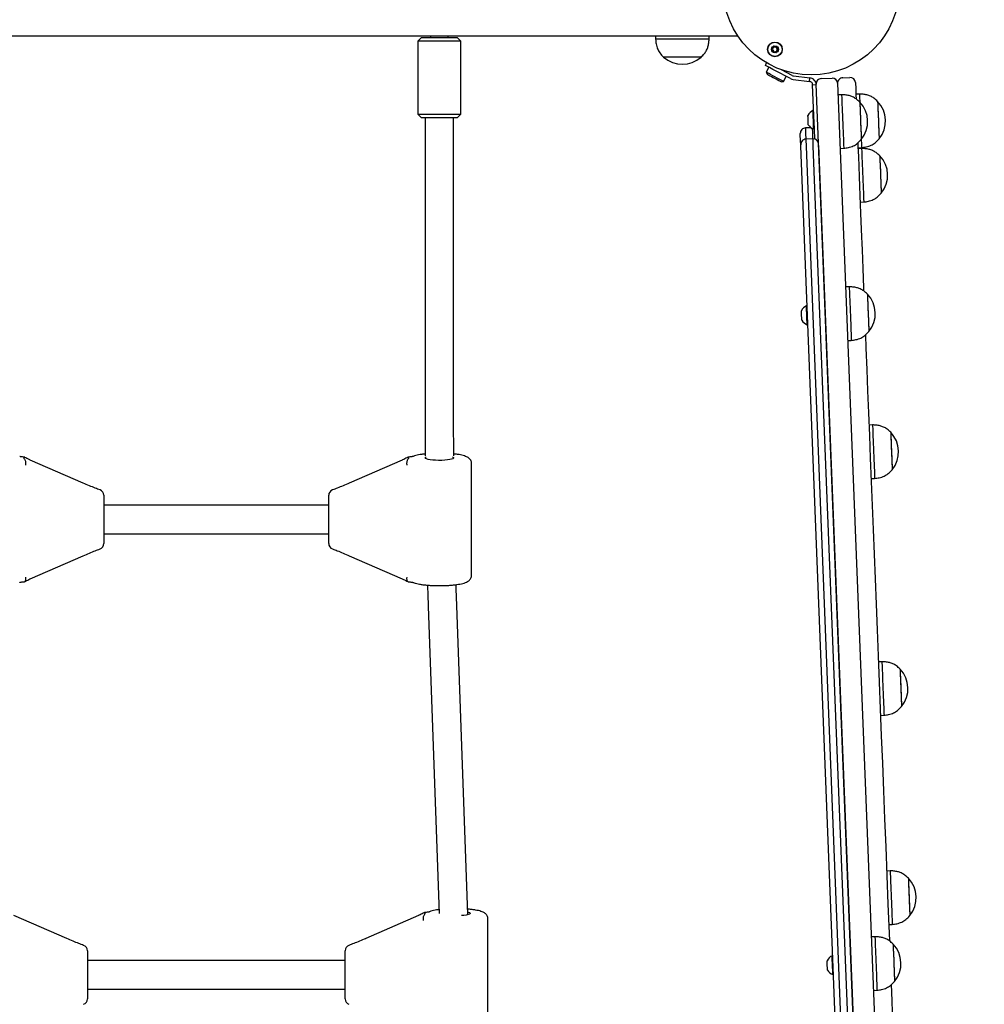
# Model space of a CAD drawing. Units: millimetres. Extents: x -14821 to 6941, y -4858 to 11060.
# Drawn here: x 2139 to 2680, y 1911 to 2463 of the extents above; entities that cross this region are included whole.
import ezdxf

# ---------------------------------------------------------------- set-up
doc = ezdxf.new("R2010")
doc.units = ezdxf.units.MM
doc.header["$LTSCALE"] = 10

msp = doc.modelspace()

# ---------------------------------------------------------------- linework, layer by layer
at = {"color": 7, "linetype": 'Continuous', "lineweight": 25}
for p, q in [((1957.34, 2453.73), (2541.57, 2453.73)), ((2364.45, 2452.73), (2362.45, 2450.73)), ((2362.45, 2450.73), (2362.45, 2409.73)), ((2386.45, 2450.73), (2362.45, 2450.73)), ((2369.45, 2453.73), (2369.45, 2452.73)), ((2379.45, 2452.73), (2379.45, 2453.73)), ((2386.45, 2450.73), (2384.45, 2452.73)), ((2386.45, 2409.73), (2386.45, 2450.73)), ((2495.58, 2453.73), (2495.58, 2451.73)), ((2525.58, 2451.73), (2495.58, 2451.73)), ((2525.58, 2451.73), (2525.58, 2453.73)), ((2500.08, 2441.73), (2500.08, 2441.72)), ((2521.08, 2441.73), (2500.08, 2441.73)), ((2518.53, 2441.72), (2500.08, 2441.72)), ((2521.08, 2441.72), (2518.53, 2441.72)), ((2521.08, 2441.72), (2521.08, 2441.73)), ((2557.07, 2437.1), (2557.79, 2438.47)), ((2559.06, 2436.05), (2557.57, 2433.22)), ((2571.21, 2429.66), (2562.38, 2434.31)), ((2572.14, 2431.43), (2566.13, 2434.59)), ((2567.65, 2433.8), (2567.78, 2434.04)), ((2567.31, 2428.1), (2568.8, 2430.93)), ((2572.61, 2429.23), (2581.79, 2428.15)), ((2572.84, 2431.22), (2582.03, 2430.13)), ((2581.79, 2428.15), (2582.03, 2430.13)), ((2588.42, 2429.68), (2594.42, 2429.92)), ((2597.53, 2427.04), (2679.73, 349.34)), ((2600.41, 2430.16), (2604.41, 2430.32)), ((2583.56, 2426.24), (2585.55, 2426.32)), ((2584.41, 2404.68), (2583.56, 2426.24)), ((2667.7, 349.78), (2585.54, 2426.57)), ((2599.79, 2420.63), (2597.79, 2420.55)), ((2609.78, 2421.02), (2607.78, 2420.94)), ((2609.97, 2416.53), (2609.96, 2416.52)), ((2619.96, 2416.92), (2619.95, 2416.92)), ((2584.13, 2411.81), (2583.75, 2411.79)), ((2362.45, 2409.73), (2364.45, 2407.73)), ((2384.45, 2407.73), (2364.45, 2407.73)), ((2366.45, 2407.73), (2366.45, 2232.24)), ((2382.45, 2232.24), (2382.45, 2407.73)), ((2384.45, 2407.73), (2386.45, 2409.73)), ((2582.54, 2402.19), (2579.51, 2402.07)), ((2579.51, 2402.07), (2579.51, 2402.06)), ((2579.51, 2402.06), (2579.54, 2401.33)), ((2583.53, 2401.49), (2583.53, 2401.57)), ((2584.16, 2401.3), (2584.54, 2401.32)), ((2576.66, 2398.23), (2576.63, 2398.96)), ((2583.75, 2395.91), (2579.76, 2395.75)), ((2579.76, 2395.75), (2579.76, 2395.74)), ((2579.76, 2395.74), (2579.79, 2395)), ((2583.76, 2395.89), (2583.75, 2395.91)), ((2583.78, 2395.16), (2583.76, 2395.89)), ((2610.79, 2395.54), (2610.8, 2395.54)), ((2620.78, 2395.94), (2620.79, 2395.94)), ((2576.91, 2391.9), (2576.88, 2392.63)), ((2656.69, 375.01), (2576.91, 2391.9)), ((2579.92, 2391.73), (2659.7, 374.84)), ((2663.7, 375), (2583.91, 2391.89)), ((2586.9, 2392.3), (2666.69, 375.41)), ((2598.98, 2390.57), (2600.98, 2390.65)), ((2608.97, 2390.97), (2610.97, 2391.04)), ((2610.99, 2390.55), (2608.99, 2390.47)), ((2621.17, 2386.44), (2621.16, 2386.44)), ((2621.99, 2365.46), (2622, 2365.46)), ((2610.18, 2360.49), (2612.17, 2360.57)), ((2604.05, 2313.03), (2602.05, 2312.95)), ((2614.23, 2308.93), (2614.22, 2308.93)), ((2580.45, 2302.34), (2580.07, 2302.33)), ((2580.49, 2291.84), (2580.87, 2291.85)), ((2615.05, 2287.95), (2615.06, 2287.95)), ((2603.23, 2282.98), (2605.23, 2283.06)), ((2617.11, 2235.67), (2615.12, 2235.59)), ((2141.74, 2217.58), (2141.74, 2216.81)), ((2141.87, 2217.63), (2142.08, 2217.52)), ((2357.04, 2217.63), (2356.83, 2217.52)), ((2357.16, 2217.58), (2357.16, 2216.81)), ((2174.95, 2203.07), (2145.28, 2216.01)), ((2353.62, 2216.01), (2323.96, 2203.07)), ((2392.45, 2151.41), (2392.45, 2214.05)), ((2174.96, 2203.02), (2174.95, 2203.07)), ((2323.94, 2203.02), (2323.96, 2203.07)), ((2616.3, 2205.61), (2618.3, 2205.69)), ((2184.33, 2199.25), (2184.36, 2199.24)), ((2186.45, 2196.24), (2186.45, 2195.05)), ((2312.45, 2195.05), (2312.45, 2196.24)), ((2314.55, 2199.24), (2314.58, 2199.25)), ((2186.45, 2195.05), (2186.45, 2193.18)), ((2186.45, 2193.18), (2186.45, 2170.38)), ((2312.45, 2190.73), (2186.45, 2190.73)), ((2312.45, 2193.18), (2312.45, 2195.05)), ((2312.45, 2170.38), (2312.45, 2193.18)), ((2186.45, 2174.73), (2312.45, 2174.73)), ((2186.45, 2170.38), (2186.45, 2169.22)), ((2312.45, 2169.22), (2312.45, 2170.38)), ((2145.28, 2149.45), (2174.95, 2162.39)), ((2184.33, 2166.21), (2184.36, 2166.22)), ((2314.58, 2166.21), (2314.55, 2166.22)), ((2323.96, 2162.39), (2353.62, 2149.45)), ((2368.21, 2133.89), (2374.41, 1961.96)), ((2390.44, 1961.35), (2384.2, 2134.47)), ((2622.36, 2103.02), (2620.36, 2102.94)), ((2621.55, 2072.96), (2623.55, 2073.04)), ((2627, 1985.86), (2625, 1985.78)), ((2165.75, 1947.96), (2136.08, 1960.9)), ((2362.82, 1960.9), (2333.16, 1947.96)), ((2366.24, 1962.52), (2366.03, 1962.41)), ((2366.36, 1962.47), (2366.36, 1961.7)), ((2401.65, 1896.3), (2401.65, 1958.94)), ((2626.18, 1955.81), (2628.18, 1955.89)), ((2165.76, 1947.91), (2165.75, 1947.96)), ((2333.14, 1947.91), (2333.16, 1947.96)), ((2618.45, 1948.99), (2616.45, 1948.91)), ((2175.13, 1944.14), (2175.16, 1944.13)), ((2323.75, 1944.13), (2323.78, 1944.14)), ((2628.63, 1944.89), (2628.62, 1944.89)), ((2177.25, 1941.13), (2177.25, 1939.94)), ((2177.25, 1939.94), (2177.25, 1938.07)), ((2177.25, 1938.07), (2177.25, 1915.27)), ((2321.65, 1939.94), (2321.65, 1941.13)), ((2321.65, 1938.07), (2321.65, 1939.94)), ((2321.65, 1915.27), (2321.65, 1938.07)), ((2594.85, 1938.3), (2594.47, 1938.28)), ((2321.65, 1935.62), (2177.25, 1935.62)), ((2594.89, 1927.79), (2595.27, 1927.81)), ((2177.25, 1919.62), (2321.65, 1919.62)), ((2629.45, 1923.9), (2629.46, 1923.9)), ((2177.25, 1915.27), (2177.25, 1914.11)), ((2321.65, 1914.11), (2321.65, 1915.27)), ((2617.64, 1918.93), (2619.63, 1919.01))]:
    msp.add_line(p, q, dxfattribs=at)
at = {"color": 7, "linetype": 'Continuous', "lineweight": 25, "flags": 128}
for points in [[(2364.45, 2452.73), (2364.5, 2452.73), (2364.86, 2452.73), (2365.56, 2452.73), (2366.59, 2452.73), (2367.9, 2452.73), (2369.45, 2452.73), (2371.18, 2452.73), (2373.03, 2452.73), (2374.93, 2452.73), (2376.81, 2452.73), (2378.61, 2452.73), (2380.25, 2452.73), (2381.69, 2452.73), (2382.86, 2452.73), (2383.74, 2452.73), (2384.27, 2452.73), (2384.45, 2452.73)], [(2562.38, 2434.31), (2561.34, 2434.85), (2560.35, 2435.37), (2559.43, 2435.86), (2558.62, 2436.28), (2557.96, 2436.63), (2557.47, 2436.89), (2557.17, 2437.04), (2557.07, 2437.1)], [(2567.31, 2428.1), (2567.14, 2428.19), (2566.66, 2428.44), (2565.88, 2428.85), (2564.87, 2429.38), (2563.7, 2430), (2562.44, 2430.66), (2561.18, 2431.32), (2560.01, 2431.94), (2559, 2432.47), (2558.22, 2432.88), (2557.74, 2433.13), (2557.57, 2433.22), (2557.57, 2433.22)], [(2558.29, 2431.94), (2558.38, 2431.89), (2558.8, 2431.67), (2559.5, 2431.3), (2560.43, 2430.81), (2561.5, 2430.25), (2562.63, 2429.66), (2563.71, 2429.09), (2564.64, 2428.6), (2565.34, 2428.23)], [(2565.34, 2428.23), (2565.75, 2428.02), (2565.84, 2427.97)], [(2607.53, 2427.44), (2607.66, 2423.99), (2607.8, 2420.61), (2607.89, 2418.25)], [(2599.79, 2420.63), (2599.79, 2420.54), (2599.81, 2420.12), (2599.84, 2419.36), (2599.88, 2418.28), (2599.94, 2416.9), (2600, 2415.26), (2600.08, 2413.39), (2600.16, 2411.34), (2600.24, 2409.16), (2600.33, 2406.9), (2600.42, 2404.6), (2600.51, 2402.33), (2600.6, 2400.14), (2600.68, 2398.07), (2600.76, 2396.19), (2600.82, 2394.52), (2600.88, 2393.12), (2600.92, 2392.01), (2600.95, 2391.22), (2600.97, 2390.76), (2600.98, 2390.65)], [(2609.78, 2421.02), (2609.79, 2420.93), (2609.8, 2420.51), (2609.83, 2419.76), (2609.88, 2418.67), (2609.93, 2417.3), (2609.96, 2416.63)], [(2609.96, 2416.52), (2609.96, 2416.49), (2609.98, 2416.15), (2610, 2415.46), (2610.04, 2414.45), (2610.09, 2413.16), (2610.15, 2411.62), (2610.22, 2409.9), (2610.3, 2408.04), (2610.37, 2406.11), (2610.45, 2404.18), (2610.52, 2402.32), (2610.59, 2400.58), (2610.65, 2399.02), (2610.7, 2397.71), (2610.75, 2396.68), (2610.77, 2395.96), (2610.79, 2395.59), (2610.79, 2395.54)], [(2609.97, 2416.53), (2609.97, 2416.52), (2609.98, 2416.26), (2610, 2415.65), (2610.04, 2414.72), (2610.09, 2413.49), (2610.15, 2412), (2610.22, 2410.31)], [(2619.95, 2416.92), (2619.95, 2416.88), (2619.97, 2416.54), (2619.99, 2415.85), (2620.03, 2414.85), (2620.09, 2413.55), (2620.15, 2412.02), (2620.21, 2410.29), (2620.29, 2408.43), (2620.36, 2406.51), (2620.44, 2404.58), (2620.51, 2402.71), (2620.58, 2400.97), (2620.64, 2399.42), (2620.7, 2398.1), (2620.74, 2397.07), (2620.77, 2396.36), (2620.78, 2395.99), (2620.78, 2395.94)], [(2619.96, 2416.92), (2619.96, 2416.91), (2619.97, 2416.65), (2620, 2416.05), (2620.03, 2415.11), (2620.08, 2413.88), (2620.14, 2412.4), (2620.21, 2410.71)], [(2584.16, 2401.3), (2584.15, 2401.48), (2584.13, 2402), (2584.1, 2402.84), (2584.06, 2403.92), (2584.01, 2405.19), (2583.95, 2406.55), (2583.9, 2407.9), (2583.85, 2409.17), (2583.81, 2410.26), (2583.77, 2411.09), (2583.75, 2411.61), (2583.75, 2411.79)], [(2620.21, 2410.71), (2620.28, 2408.88), (2620.36, 2406.96), (2620.43, 2405.03), (2620.51, 2403.14), (2620.58, 2401.36), (2620.64, 2399.76), (2620.7, 2398.39), (2620.74, 2397.29), (2620.77, 2396.5), (2620.79, 2396.04), (2620.79, 2395.94)], [(2362.45, 2409.73), (2362.63, 2409.73), (2363.18, 2409.73), (2364.06, 2409.73), (2365.26, 2409.73), (2366.74, 2409.73), (2368.45, 2409.73), (2370.35, 2409.73), (2372.37, 2409.73), (2374.45, 2409.73), (2376.54, 2409.73), (2378.56, 2409.73), (2380.45, 2409.73), (2382.17, 2409.73), (2383.64, 2409.73), (2384.84, 2409.73), (2385.73, 2409.73), (2386.27, 2409.73), (2386.45, 2409.73)], [(2581.14, 2403.81), (2581.13, 2403.99), (2581.11, 2404.49), (2581.08, 2405.26), (2581.05, 2406.19), (2581.01, 2407.15), (2580.97, 2408.01), (2580.95, 2408.66), (2580.93, 2409.01), (2580.93, 2409.05)], [(2610.22, 2410.31), (2610.29, 2408.48), (2610.36, 2406.56), (2610.44, 2404.63), (2610.52, 2402.74), (2610.59, 2400.97), (2610.65, 2399.37), (2610.7, 2397.99), (2610.75, 2396.89), (2610.78, 2396.1), (2610.8, 2395.65), (2610.8, 2395.54)], [(2579.54, 2401.33), (2579.54, 2401.25), (2579.55, 2401.09), (2579.56, 2400.86), (2579.57, 2400.57), (2579.58, 2400.22), (2579.6, 2399.82), (2579.61, 2399.38), (2579.63, 2398.92)], [(2579.54, 2401.33), (2579.54, 2401.25), (2579.55, 2401.09), (2579.56, 2400.86), (2579.57, 2400.57), (2579.58, 2400.22), (2579.6, 2399.82), (2579.61, 2399.38), (2579.63, 2398.92)], [(2583.63, 2399.08), (2583.61, 2399.54), (2583.59, 2399.98), (2583.58, 2400.38), (2583.56, 2400.72), (2583.55, 2401.02), (2583.54, 2401.25), (2583.54, 2401.4), (2583.53, 2401.49)], [(2583.63, 2399.08), (2583.61, 2399.54), (2583.59, 2399.98), (2583.58, 2400.38), (2583.56, 2400.72), (2583.55, 2401.02), (2583.54, 2401.25), (2583.54, 2401.4), (2583.53, 2401.49)], [(2584.76, 2395.78), (2584.7, 2397.43), (2584.6, 2399.72), (2584.51, 2402.15), (2584.41, 2404.68)], [(2576.88, 2392.63), (2576.79, 2394.93), (2576.66, 2398.23)], [(2579.63, 2398.92), (2579.76, 2395.81), (2579.76, 2395.75)], [(2579.63, 2398.92), (2579.76, 2395.81), (2579.76, 2395.75)], [(2579.79, 2395), (2579.79, 2394.89), (2579.8, 2394.67), (2579.81, 2394.34), (2579.83, 2393.93), (2579.85, 2393.44), (2579.87, 2392.9), (2579.89, 2392.32), (2579.92, 2391.73)], [(2579.79, 2395), (2579.79, 2394.89), (2579.8, 2394.67), (2579.81, 2394.34), (2579.83, 2393.93), (2579.85, 2393.44), (2579.87, 2392.9), (2579.89, 2392.32), (2579.92, 2391.73)], [(2583.75, 2395.91), (2583.75, 2395.97), (2583.63, 2399.08)], [(2583.76, 2395.89), (2583.75, 2395.97), (2583.63, 2399.08)], [(2583.91, 2391.89), (2583.89, 2392.48), (2583.87, 2393.06), (2583.85, 2393.6), (2583.83, 2394.09), (2583.81, 2394.5), (2583.8, 2394.83), (2583.79, 2395.05), (2583.78, 2395.16)], [(2583.91, 2391.89), (2583.89, 2392.48), (2583.87, 2393.06), (2583.85, 2393.6), (2583.83, 2394.09), (2583.81, 2394.5), (2583.8, 2394.83), (2583.79, 2395.05), (2583.78, 2395.16)], [(2610.79, 2395.54), (2610.81, 2394.92), (2610.87, 2393.51), (2610.91, 2392.4), (2610.95, 2391.61), (2610.96, 2391.16), (2610.97, 2391.04)], [(2608.86, 2393.63), (2608.94, 2391.73), (2609.16, 2386.05), (2609.39, 2380.43), (2609.6, 2374.91), (2609.82, 2369.51), (2610.03, 2364.26), (2610.23, 2359.19), (2610.42, 2354.31), (2610.6, 2349.66), (2610.78, 2345.26), (2610.94, 2341.13), (2611.09, 2337.29), (2611.23, 2333.75)], [(2610.99, 2390.55), (2610.99, 2390.45), (2611.01, 2390.01), (2611.04, 2389.24), (2611.08, 2388.14), (2611.14, 2386.75), (2611.2, 2385.1), (2611.28, 2383.22), (2611.36, 2381.16), (2611.45, 2378.98), (2611.54, 2376.71), (2611.63, 2374.41), (2611.72, 2372.15), (2611.8, 2369.96), (2611.88, 2367.9), (2611.96, 2366.02), (2612.02, 2364.37), (2612.08, 2362.98), (2612.12, 2361.88), (2612.15, 2361.11), (2612.17, 2360.67), (2612.17, 2360.57)], [(2621.16, 2386.44), (2621.16, 2386.4), (2621.17, 2386.04), (2621.2, 2385.35), (2621.24, 2384.33), (2621.29, 2383.02), (2621.35, 2381.48), (2621.42, 2379.74), (2621.5, 2377.88), (2621.57, 2375.95), (2621.65, 2374.03), (2621.72, 2372.16), (2621.79, 2370.43), (2621.85, 2368.89), (2621.9, 2367.58), (2621.94, 2366.56), (2621.97, 2365.86), (2621.99, 2365.51), (2621.99, 2365.46)], [(2621.17, 2386.44), (2621.17, 2386.43), (2621.18, 2386.16), (2621.2, 2385.54), (2621.24, 2384.59), (2621.29, 2383.35), (2621.35, 2381.86), (2621.42, 2380.16)], [(2621.42, 2380.16), (2621.49, 2378.33), (2621.56, 2376.41), (2621.64, 2374.47), (2621.72, 2372.59), (2621.79, 2370.82), (2621.85, 2369.23), (2621.9, 2367.86), (2621.95, 2366.77), (2621.98, 2366), (2621.99, 2365.56), (2622, 2365.46)], [(2611.23, 2333.75), (2611.65, 2323.27), (2612.07, 2312.51), (2612.14, 2310.76)], [(2604.05, 2313.03), (2604.05, 2312.94), (2604.07, 2312.5), (2604.1, 2311.72), (2604.14, 2310.63), (2604.2, 2309.24), (2604.26, 2307.58), (2604.34, 2305.71), (2604.42, 2303.65), (2604.5, 2301.46), (2604.59, 2299.2), (2604.68, 2296.9), (2604.77, 2294.63), (2604.86, 2292.45), (2604.94, 2290.39), (2605.02, 2288.51), (2605.08, 2286.86), (2605.14, 2285.47), (2605.18, 2284.37), (2605.21, 2283.59), (2605.23, 2283.16), (2605.23, 2283.06)], [(2614.22, 2308.93), (2614.22, 2308.89), (2614.23, 2308.53), (2614.26, 2307.83), (2614.3, 2306.81), (2614.35, 2305.51), (2614.41, 2303.97), (2614.48, 2302.23), (2614.56, 2300.37), (2614.63, 2298.44), (2614.71, 2296.52), (2614.78, 2294.65), (2614.85, 2292.92), (2614.91, 2291.37), (2614.96, 2290.07), (2615, 2289.05), (2615.03, 2288.35), (2615.04, 2287.99), (2615.05, 2287.95)], [(2614.23, 2308.93), (2614.23, 2308.92), (2614.24, 2308.65), (2614.26, 2308.03), (2614.3, 2307.08), (2614.35, 2305.84), (2614.41, 2304.35), (2614.47, 2302.65)], [(2580.49, 2291.84), (2580.48, 2292.01), (2580.46, 2292.54), (2580.43, 2293.37), (2580.38, 2294.46), (2580.33, 2295.72), (2580.28, 2297.08), (2580.22, 2298.44), (2580.17, 2299.7), (2580.13, 2300.79), (2580.1, 2301.62), (2580.08, 2302.15), (2580.07, 2302.33), (2580.07, 2302.33)], [(2614.47, 2302.65), (2614.55, 2300.82), (2614.62, 2298.9), (2614.7, 2296.96), (2614.77, 2295.08), (2614.84, 2293.31), (2614.91, 2291.72), (2614.96, 2290.35), (2615, 2289.26), (2615.04, 2288.48), (2615.05, 2288.05), (2615.06, 2287.95)], [(2577.46, 2294.34), (2577.46, 2294.52), (2577.44, 2295.03), (2577.41, 2295.8), (2577.37, 2296.72), (2577.33, 2297.68), (2577.3, 2298.55), (2577.27, 2299.2), (2577.26, 2299.54), (2577.26, 2299.59)], [(2613.12, 2286.13), (2613.41, 2278.61), (2613.88, 2266.78), (2614.36, 2254.7), (2614.85, 2242.36), (2615.35, 2229.78), (2615.85, 2216.96), (2616.37, 2203.9), (2616.9, 2190.6), (2617.43, 2177.08), (2617.97, 2163.35), (2618.53, 2149.39), (2619.09, 2135.23), (2619.66, 2120.86), (2620.23, 2106.29), (2620.82, 2091.53), (2621.41, 2076.58), (2622, 2061.45), (2622.61, 2046.15), (2623.22, 2030.68), (2623.84, 2015.04), (2624.47, 1999.25), (2625.1, 1983.31), (2625.73, 1967.23), (2626.37, 1951), (2626.54, 1946.71)], [(2617.11, 2235.67), (2617.12, 2235.65), (2617.13, 2235.35), (2617.15, 2234.72), (2617.19, 2233.75), (2617.24, 2232.48), (2617.3, 2230.93), (2617.37, 2229.14), (2617.45, 2227.15), (2617.54, 2225.01), (2617.62, 2222.77), (2617.72, 2220.48), (2617.81, 2218.2), (2617.89, 2215.97), (2617.98, 2213.85), (2618.06, 2211.9), (2618.12, 2210.15), (2618.18, 2208.64), (2618.23, 2207.42), (2618.27, 2206.51), (2618.29, 2205.93), (2618.3, 2205.69), (2618.3, 2205.69)], [(2627.28, 2231.57), (2627.29, 2231.56), (2627.29, 2231.31), (2627.32, 2230.72), (2627.36, 2229.79), (2627.4, 2228.57), (2627.46, 2227.09), (2627.53, 2225.41), (2627.6, 2223.58), (2627.68, 2221.67), (2627.75, 2219.73), (2627.83, 2217.85), (2627.9, 2216.07), (2627.96, 2214.46), (2628.02, 2213.07), (2628.06, 2211.96), (2628.09, 2211.16), (2628.11, 2210.7), (2628.11, 2210.58)], [(2627.28, 2231.57), (2627.29, 2231.48), (2627.31, 2231.06), (2627.34, 2230.29), (2627.38, 2229.22), (2627.43, 2227.86), (2627.49, 2226.28), (2627.56, 2224.51), (2627.64, 2222.63), (2627.71, 2220.7), (2627.79, 2218.78), (2627.86, 2216.94), (2627.93, 2215.24), (2627.99, 2213.73), (2628.04, 2212.48), (2628.08, 2211.52), (2628.1, 2210.89), (2628.11, 2210.6), (2628.11, 2210.58)], [(2366.45, 2217.2), (2366.64, 2217.5), (2367.12, 2217.75)], [(2381.82, 2217.74), (2382.03, 2217.64), (2382.4, 2217.35), (2382.4, 2217.05), (2382.03, 2216.75), (2381.31, 2216.48), (2380.26, 2216.24), (2378.94, 2216.05), (2377.41, 2215.91), (2375.75, 2215.83), (2374.02, 2215.81), (2372.31, 2215.86), (2370.7, 2215.97), (2369.27, 2216.14), (2368.08, 2216.36), (2367.19, 2216.61), (2366.64, 2216.9), (2366.45, 2217.2), (2366.45, 2217.2)], [(2174.92, 2162.39), (2174.94, 2162.39), (2174.95, 2162.39)], [(2323.99, 2162.39), (2323.96, 2162.39), (2323.96, 2162.39)], [(2622.36, 2103.02), (2622.36, 2103), (2622.37, 2102.71), (2622.4, 2102.07), (2622.44, 2101.1), (2622.49, 2099.83), (2622.55, 2098.28), (2622.62, 2096.49), (2622.7, 2094.51), (2622.78, 2092.37), (2622.87, 2090.13), (2622.96, 2087.84), (2623.05, 2085.55), (2623.14, 2083.32), (2623.23, 2081.21), (2623.3, 2079.25), (2623.37, 2077.5), (2623.43, 2075.99), (2623.48, 2074.77), (2623.52, 2073.86), (2623.54, 2073.28), (2623.55, 2073.05), (2623.55, 2073.04)], [(2632.53, 2098.92), (2632.53, 2098.91), (2632.54, 2098.67), (2632.57, 2098.07), (2632.6, 2097.15), (2632.65, 2095.92), (2632.71, 2094.45), (2632.78, 2092.77), (2632.85, 2090.94), (2632.92, 2089.02), (2633, 2087.09), (2633.08, 2085.2), (2633.15, 2083.42), (2633.21, 2081.81), (2633.26, 2080.43), (2633.31, 2079.32), (2633.34, 2078.52), (2633.36, 2078.05), (2633.36, 2077.94)], [(2632.53, 2098.92), (2632.54, 2098.83), (2632.55, 2098.41), (2632.58, 2097.65), (2632.63, 2096.57), (2632.68, 2095.22), (2632.74, 2093.63), (2632.81, 2091.87), (2632.89, 2089.99), (2632.96, 2088.05), (2633.04, 2086.13), (2633.11, 2084.29), (2633.18, 2082.59), (2633.24, 2081.09), (2633.29, 2079.83), (2633.33, 2078.87), (2633.35, 2078.24), (2633.36, 2077.95), (2633.36, 2077.94)], [(2627, 1985.86), (2627, 1985.84), (2627.01, 1985.55), (2627.03, 1984.91), (2627.07, 1983.95), (2627.12, 1982.67), (2627.18, 1981.13), (2627.26, 1979.34), (2627.33, 1977.35), (2627.42, 1975.21), (2627.51, 1972.97), (2627.6, 1970.68), (2627.69, 1968.39), (2627.78, 1966.17), (2627.86, 1964.05), (2627.94, 1962.09), (2628.01, 1960.34), (2628.07, 1958.84), (2628.11, 1957.61), (2628.15, 1956.7), (2628.17, 1956.12), (2628.18, 1955.89), (2628.18, 1955.89)], [(2637.17, 1981.76), (2637.17, 1981.75), (2637.18, 1981.51), (2637.2, 1980.91), (2637.24, 1979.99), (2637.29, 1978.77), (2637.34, 1977.29), (2637.41, 1975.61), (2637.48, 1973.78), (2637.56, 1971.86), (2637.63, 1969.93), (2637.71, 1968.04), (2637.78, 1966.26), (2637.84, 1964.65), (2637.9, 1963.27), (2637.94, 1962.16), (2637.97, 1961.36), (2637.99, 1960.89), (2638, 1960.78)], [(2637.17, 1981.76), (2637.17, 1981.67), (2637.19, 1981.25), (2637.22, 1980.49), (2637.26, 1979.41), (2637.31, 1978.06), (2637.38, 1976.47), (2637.45, 1974.71), (2637.52, 1972.83), (2637.6, 1970.9), (2637.67, 1968.98), (2637.75, 1967.13), (2637.81, 1965.43), (2637.87, 1963.93), (2637.92, 1962.68), (2637.96, 1961.72), (2637.99, 1961.08), (2638, 1960.79), (2638, 1960.78)], [(2390.39, 1962.84), (2390.51, 1962.8), (2391.23, 1962.53), (2391.61, 1962.24), (2391.61, 1961.94), (2391.23, 1961.64), (2390.51, 1961.37), (2389.46, 1961.13), (2388.14, 1960.94), (2386.91, 1960.82)], [(2618.45, 1948.99), (2618.45, 1948.89), (2618.47, 1948.45), (2618.5, 1947.68), (2618.54, 1946.58), (2618.6, 1945.19), (2618.66, 1943.54), (2618.74, 1941.66), (2618.82, 1939.61), (2618.91, 1937.42), (2619, 1935.15), (2619.09, 1932.86), (2619.18, 1930.59), (2619.26, 1928.4), (2619.34, 1926.34), (2619.42, 1924.47), (2619.48, 1922.81), (2619.54, 1921.42), (2619.58, 1920.33), (2619.61, 1919.55), (2619.63, 1919.11), (2619.63, 1919.01)], [(2628.62, 1944.89), (2628.62, 1944.84), (2628.63, 1944.49), (2628.66, 1943.79), (2628.7, 1942.77), (2628.75, 1941.47), (2628.81, 1939.92), (2628.88, 1938.19), (2628.96, 1936.33), (2629.03, 1934.4), (2629.11, 1932.47), (2629.18, 1930.61), (2629.25, 1928.88), (2629.31, 1927.33), (2629.36, 1926.02), (2629.4, 1925.01), (2629.43, 1924.31), (2629.45, 1923.95), (2629.45, 1923.9)], [(2628.63, 1944.89), (2628.63, 1944.88), (2628.64, 1944.6), (2628.66, 1943.98), (2628.7, 1943.04), (2628.75, 1941.79), (2628.81, 1940.3), (2628.88, 1938.61)], [(2594.89, 1927.79), (2594.88, 1927.97), (2594.86, 1928.49), (2594.83, 1929.33), (2594.78, 1930.41), (2594.73, 1931.68), (2594.68, 1933.04), (2594.63, 1934.39), (2594.58, 1935.66), (2594.53, 1936.75), (2594.5, 1937.58), (2594.48, 1938.1), (2594.47, 1938.28), (2594.47, 1938.28)], [(2628.88, 1938.61), (2628.95, 1936.77), (2629.02, 1934.85), (2629.1, 1932.92), (2629.18, 1931.04), (2629.25, 1929.27), (2629.31, 1927.67), (2629.36, 1926.31), (2629.41, 1925.22), (2629.44, 1924.44), (2629.45, 1924), (2629.46, 1923.9)], [(2591.87, 1930.3), (2591.86, 1930.48), (2591.84, 1930.98), (2591.81, 1931.75), (2591.77, 1932.68), (2591.73, 1933.64), (2591.7, 1934.5), (2591.67, 1935.15), (2591.66, 1935.5), (2591.66, 1935.54)], [(2627.52, 1922.03), (2627.67, 1918.17), (2628.33, 1901.57), (2628.99, 1884.86), (2629.66, 1868.05), (2630.33, 1851.13), (2631, 1834.13), (2631.67, 1817.04), (2632.35, 1799.87), (2633.03, 1782.63), (2633.72, 1765.33), (2634.41, 1747.97)]]:
    msp.add_lwpolyline(points, dxfattribs=at)
at = {"color": 7, "linetype": 'Continuous', "lineweight": 25}
for centre, radius in [((2582.73, 2481.23), 49.5), ((2562.43, 2446.07), 4.1), ((2562.43, 2446.07), 4), ((2562.43, 2446.07), 1.98)]:
    msp.add_circle(centre, radius, dxfattribs=at)
for centre, radius, start, end in [((2562.43, 2446.07), 1.32, 142.5227, 202.5227), ((2562.43, 2446.07), 1.32, 202.5227, 262.5227), ((2562.43, 2446.07), 1.32, 82.5227, 142.5227), ((2562.43, 2446.07), 1.32, 262.5227, 322.5227), ((2562.43, 2446.07), 1.32, 22.5227, 82.5227), ((2562.43, 2446.07), 1.32, 322.5227, 22.5227), ((2510.58, 2453.5), 15.78, 228.2911, 311.7089), ((2565.75, 2436.96), 9, 204.5955, 213.9601), ((2565.75, 2436.96), 9, 270.5707, 279.9353), ((2573.07, 2433.2), 4, 242.2654, 263.2654), ((2573.07, 2433.2), 2, 242.2654, 263.2654), ((2588.54, 2426.69), 3, 92.2654, 182.2654), ((2594.54, 2426.92), 3, 2.2654, 92.2654), ((2600.53, 2427.16), 3, 92.2654, 182.2654), ((2604.53, 2427.32), 3, 2.2654, 92.2654), ((2598.61, 2405.57), 15.78, 320.5565, 43.9743), ((2608.61, 2405.96), 15.78, 320.5565, 43.9743), ((2586.03, 2406.63), 5.65, 113.8756, 154.5645), ((2579.63, 2399.08), 3, 92.2654, 182.2654), ((2586.03, 2406.63), 5.65, 209.9663, 250.6552), ((2579.88, 2392.75), 3, 92.2654, 182.2654), ((2583.87, 2392.91), 3, 2.2654, 92.2654), ((2609.81, 2375.49), 15.78, 320.5565, 43.9743), ((2602.87, 2297.98), 15.78, 320.5565, 43.9743), ((2582.36, 2297.16), 5.65, 113.8756, 154.5645), ((2582.36, 2297.16), 5.65, 209.9663, 250.6552), ((2615.93, 2220.61), 15.78, 320.5565, 43.9743), ((2183.25, 2196.24), 3.2, 0, 69.7957), ((2315.65, 2196.24), 3.2, 110.2043, 180), ((2183.25, 2169.22), 3.2, 290.2043, 360), ((2315.65, 2169.22), 3.2, 180, 249.7957), ((2621.18, 2087.96), 15.78, 320.5565, 43.9743), ((2625.81, 1970.8), 15.78, 320.5565, 43.9743), ((2174.05, 1941.13), 3.2, 0, 69.7957), ((2324.85, 1941.13), 3.2, 110.2043, 180), ((2617.27, 1933.93), 15.78, 320.5565, 43.9743), ((2596.76, 1933.12), 5.65, 113.8756, 154.5645), ((2596.76, 1933.12), 5.65, 209.9663, 250.6552), ((2174.05, 1914.11), 3.2, 290.2043, 360), ((2324.85, 1914.11), 3.2, 180, 249.7957)]:
    msp.add_arc(centre, radius, start, end, dxfattribs=at)
for points, knots in [([(2495.58, 2451.73), (2495.65, 2450.86), (2495.8, 2449.02), (2496.53, 2446.38), (2497.96, 2443.83), (2499.33, 2442.47), (2500.08, 2441.73)], [0, 0, 0, 0, 0.23191, 0.489905, 0.722367, 1, 1, 1, 1]), ([(2521.08, 2441.73), (2521.72, 2442.36), (2522.92, 2443.53), (2524.18, 2445.54), (2524.99, 2447.58), (2525.41, 2449.64), (2525.52, 2451.05), (2525.58, 2451.73)], [0, 0, 0, 0, 0.238996, 0.443196, 0.624614, 0.819848, 1, 1, 1, 1]), ([(2561.67, 2447.89), (2561.66, 2447.89), (2561.65, 2447.88), (2561.63, 2447.84), (2561.6, 2447.74), (2561.58, 2447.47), (2561.54, 2447.09), (2561.28, 2446.73), (2560.96, 2446.57), (2560.7, 2446.47), (2560.54, 2446.41), (2560.49, 2446.37), (2560.47, 2446.34), (2560.47, 2446.33), (2560.47, 2446.33)], [0, 0, 0, 0, 0.012065, 0.026578, 0.056192, 0.153161, 0.406043, 0.574495, 0.747603, 0.901693, 0.962723, 0.980002, 0.993813, 1, 1, 1, 1]), ([(2560.47, 2446.33), (2560.47, 2446.32), (2560.47, 2446.3), (2560.49, 2446.25), (2560.64, 2446.13), (2560.92, 2445.95), (2561.27, 2445.59), (2561.28, 2445.09), (2561.2, 2444.76), (2561.19, 2444.57), (2561.21, 2444.52), (2561.22, 2444.51), (2561.22, 2444.5)], [0, 0, 0, 0, 0.011125, 0.024274, 0.071321, 0.271827, 0.500056, 0.728246, 0.928714, 0.975785, 0.988913, 1, 1, 1, 1]), ([(2561.22, 2444.5), (2561.23, 2444.5), (2561.24, 2444.49), (2561.26, 2444.49), (2561.29, 2444.49), (2561.35, 2444.5), (2561.5, 2444.56), (2561.74, 2444.68), (2562.08, 2444.8), (2562.52, 2444.72), (2562.82, 2444.47), (2563.03, 2444.3), (2563.12, 2444.25), (2563.16, 2444.24), (2563.18, 2444.24), (2563.18, 2444.24)], [0, 0, 0, 0, 0.006229, 0.017767, 0.031661, 0.048364, 0.098415, 0.252511, 0.425577, 0.593969, 0.846909, 0.943845, 0.980015, 0.990645, 1, 1, 1, 1]), ([(2563.63, 2447.64), (2563.62, 2447.64), (2563.61, 2447.65), (2563.59, 2447.65), (2563.56, 2447.65), (2563.5, 2447.63), (2563.36, 2447.57), (2563.11, 2447.46), (2562.77, 2447.34), (2562.33, 2447.42), (2562.03, 2447.66), (2561.82, 2447.84), (2561.73, 2447.89), (2561.69, 2447.9), (2561.68, 2447.89), (2561.67, 2447.89)], [0, 0, 0, 0, 0.006229, 0.017768, 0.031682, 0.048349, 0.098403, 0.252507, 0.425583, 0.593983, 0.846948, 0.943889, 0.980049, 0.990666, 1, 1, 1, 1]), ([(2563.18, 2444.24), (2563.19, 2444.25), (2563.21, 2444.26), (2563.23, 2444.3), (2563.25, 2444.39), (2563.28, 2444.67), (2563.31, 2445.05), (2563.57, 2445.41), (2563.89, 2445.57), (2564.15, 2445.66), (2564.31, 2445.73), (2564.36, 2445.77), (2564.38, 2445.79), (2564.38, 2445.81), (2564.38, 2445.81)], [0, 0, 0, 0, 0.012065, 0.026476, 0.056199, 0.153055, 0.406035, 0.57449, 0.747538, 0.901663, 0.962692, 0.9799, 0.993703, 1, 1, 1, 1]), ([(2564.38, 2445.81), (2564.38, 2445.82), (2564.38, 2445.84), (2564.36, 2445.88), (2564.22, 2446.01), (2563.93, 2446.19), (2563.58, 2446.55), (2563.57, 2447.05), (2563.65, 2447.38), (2563.66, 2447.57), (2563.65, 2447.62), (2563.63, 2447.63), (2563.63, 2447.64)], [0, 0, 0, 0, 0.011125, 0.024181, 0.07122, 0.271798, 0.49995, 0.728148, 0.928731, 0.975803, 0.988827, 1, 1, 1, 1]), ([(2583.56, 2426.24), (2583.52, 2426.47), (2583.45, 2426.94), (2583.05, 2427.54), (2582.49, 2427.99), (2582.02, 2428.09), (2581.79, 2428.15)], [0, 0, 0, 0, 0.249953, 0.49999, 0.749975, 1, 1, 1, 1]), ([(2585.55, 2426.32), (2585.49, 2426.79), (2585.35, 2427.73), (2584.55, 2428.93), (2583.41, 2429.82), (2582.49, 2430.03), (2582.03, 2430.13)], [0, 0, 0, 0, 0.25002, 0.500009, 0.750002, 1, 1, 1, 1]), ([(2609.96, 2416.52), (2609.3, 2417.14), (2608.09, 2418.29), (2606.03, 2419.48), (2603.96, 2420.21), (2601.88, 2420.54), (2600.47, 2420.6), (2599.79, 2420.63)], [0, 0, 0, 0, 0.238996, 0.443185, 0.624605, 0.819837, 1, 1, 1, 1]), ([(2619.95, 2416.92), (2619.3, 2417.54), (2618.08, 2418.69), (2616.02, 2419.87), (2613.95, 2420.6), (2611.87, 2420.94), (2610.46, 2420.99), (2609.78, 2421.02)], [0, 0, 0, 0, 0.238998, 0.4431861, 0.6246034, 0.8198371, 1, 1, 1, 1]), ([(2600.98, 2390.65), (2601.84, 2390.75), (2603.68, 2390.98), (2606.29, 2391.82), (2608.78, 2393.35), (2610.08, 2394.77), (2610.79, 2395.54)], [0, 0, 0, 0, 0.231927, 0.489911, 0.722363, 1, 1, 1, 1]), ([(2610.97, 2391.04), (2611.84, 2391.15), (2613.67, 2391.37), (2616.28, 2392.21), (2618.77, 2393.74), (2620.07, 2395.16), (2620.78, 2395.94)], [0, 0, 0, 0, 0.231927, 0.489911, 0.722363, 1, 1, 1, 1]), ([(2621.16, 2386.44), (2620.5, 2387.06), (2619.29, 2388.21), (2617.23, 2389.4), (2615.16, 2390.13), (2613.08, 2390.46), (2611.67, 2390.52), (2610.99, 2390.55)], [0, 0, 0, 0, 0.238984, 0.443184, 0.624605, 0.819837, 1, 1, 1, 1]), ([(2612.17, 2360.57), (2613.04, 2360.67), (2614.87, 2360.89), (2617.48, 2361.74), (2619.98, 2363.27), (2621.28, 2364.69), (2621.99, 2365.46)], [0, 0, 0, 0, 0.231924, 0.489904, 0.722364, 1, 1, 1, 1]), ([(2614.22, 2308.93), (2613.56, 2309.55), (2612.34, 2310.7), (2610.29, 2311.89), (2608.22, 2312.61), (2606.14, 2312.95), (2604.72, 2313.01), (2604.05, 2313.03)], [0, 0, 0, 0, 0.238998, 0.443184, 0.624604, 0.819838, 1, 1, 1, 1]), ([(2605.23, 2283.06), (2606.1, 2283.16), (2607.93, 2283.38), (2610.54, 2284.23), (2613.04, 2285.75), (2614.34, 2287.17), (2615.05, 2287.95)], [0, 0, 0, 0, 0.231925, 0.48991, 0.722362, 1, 1, 1, 1]), ([(2627.28, 2231.57), (2626.63, 2232.19), (2625.41, 2233.33), (2623.36, 2234.52), (2621.28, 2235.25), (2619.21, 2235.58), (2617.79, 2235.64), (2617.11, 2235.67)], [0, 0, 0, 0, 0.2389851, 0.4431824, 0.624603, 0.8198349, 1, 1, 1, 1]), ([(2366.45, 2232.24), (2366.45, 2230.03), (2366.45, 2225.38), (2366.48, 2220.74), (2366.49, 2218.3)], [0, 0, 0, 0, 0.475885, 1, 1, 1, 1]), ([(2382.49, 2218.3), (2382.48, 2221.58), (2382.45, 2226.23), (2382.45, 2230.87), (2382.45, 2232.24)], [0, 0, 0, 0, 0.705895, 1, 1, 1, 1]), ([(2141.98, 2217.62), (2141.78, 2217.64), (2141.19, 2217.68), (2140.39, 2217.77), (2139.74, 2217.88), (2139.37, 2217.98), (2139.35, 2217.99), (2139.34, 2217.99)], [0, 0, 0, 0, 0.150064, 0.429086, 0.663282, 0.865051, 1, 1, 1, 1]), ([(2141.87, 2217.63), (2141.82, 2217.63), (2141.75, 2217.62), (2141.75, 2217.59), (2141.74, 2217.58)], [0, 0, 0, 0, 0.7132557, 1, 1, 1, 1]), ([(2145.28, 2216.01), (2145.05, 2216.11), (2144.38, 2216.41), (2143.33, 2216.91), (2142.5, 2217.34), (2142.12, 2217.55), (2142.07, 2217.58)], [0, 0, 0, 0, 0.205415, 0.595461, 0.949118, 1, 1, 1, 1]), ([(2356.84, 2217.58), (2356.64, 2217.47), (2356.09, 2217.17), (2355.07, 2216.67), (2354.17, 2216.25), (2353.69, 2216.04), (2353.62, 2216.01)], [0, 0, 0, 0, 0.1966891, 0.5712487, 0.9419488, 1, 1, 1, 1]), ([(2359.57, 2217.99), (2359.56, 2217.99), (2359.55, 2217.99), (2359.27, 2217.91), (2358.73, 2217.81), (2357.93, 2217.7), (2357.26, 2217.65), (2356.92, 2217.62)], [0, 0, 0, 0, 0.109805, 0.289947, 0.50435, 0.750522, 1, 1, 1, 1]), ([(2357.16, 2217.58), (2357.15, 2217.6), (2357.14, 2217.63), (2357.06, 2217.63), (2357.04, 2217.63)], [0, 0, 0, 0, 0.713557, 1, 1, 1, 1]), ([(2366.49, 2219.43), (2366.48, 2219.43), (2365.79, 2219.37), (2364.54, 2219.2), (2362.78, 2218.91), (2361.17, 2218.55), (2360.16, 2218.23), (2359.64, 2218.02), (2359.58, 2218)], [0, 0, 0, 0, 0.002691, 0.232001, 0.464797, 0.704051, 0.964955, 1, 1, 1, 1]), ([(2392.42, 2214.04), (2392.43, 2214.17), (2392.46, 2214.64), (2392.22, 2215.43), (2391.76, 2216.26), (2391.17, 2216.9), (2390.48, 2217.43), (2389.63, 2217.89), (2388.53, 2218.31), (2387.14, 2218.69), (2385.49, 2219.03), (2383.94, 2219.26), (2382.87, 2219.38), (2382.49, 2219.41)], [0, 0, 0, 0, 0.026993, 0.098798, 0.16663, 0.235408, 0.310819, 0.401745, 0.5242, 0.662017, 0.790982, 0.926364, 1, 1, 1, 1]), ([(2141.74, 2216.81), (2141.75, 2216.78), (2141.77, 2216.74), (2141.85, 2216.68), (2141.87, 2216.66)], [0, 0, 0, 0, 0.7135778, 1, 1, 1, 1]), ([(2141.87, 2216.66), (2142.01, 2216.51), (2142.28, 2216.2), (2142.54, 2215.38), (2142.65, 2214.39), (2142.61, 2213.6), (2142.55, 2213.18), (2142.54, 2213.12), (2142.53, 2213.12)], [0, 0, 0, 0, 0.237484, 0.474955, 0.712893, 0.956954, 0.996667, 1, 1, 1, 1]), ([(2356.37, 2213.12), (2356.37, 2213.12), (2356.36, 2213.18), (2356.3, 2213.6), (2356.25, 2214.39), (2356.36, 2215.38), (2356.62, 2216.2), (2356.9, 2216.51), (2357.04, 2216.66)], [0, 0, 0, 0, 0.003333, 0.043046, 0.287107, 0.525045, 0.762516, 1, 1, 1, 1]), ([(2357.04, 2216.66), (2357.08, 2216.7), (2357.15, 2216.77), (2357.16, 2216.8), (2357.16, 2216.81)], [0, 0, 0, 0, 0.713256, 1, 1, 1, 1]), ([(2618.3, 2205.69), (2619.17, 2205.79), (2621, 2206.02), (2623.61, 2206.86), (2626.1, 2208.39), (2627.41, 2209.81), (2628.11, 2210.58)], [0, 0, 0, 0, 0.2319221, 0.4899044, 0.7223654, 1, 1, 1, 1]), ([(2184.33, 2199.25), (2183.44, 2199.59), (2181.49, 2200.32), (2178.33, 2201.6), (2176.08, 2202.57), (2174.92, 2203.07)], [0, 0, 0, 0, 0.292078, 0.633128, 1, 1, 1, 1]), ([(2323.98, 2203.07), (2322.82, 2202.57), (2320.57, 2201.6), (2317.41, 2200.32), (2315.47, 2199.59), (2314.57, 2199.25)], [0, 0, 0, 0, 0.3668719, 0.7079225, 1, 1, 1, 1]), ([(2174.92, 2162.39), (2176.1, 2162.9), (2178.36, 2163.87), (2181.52, 2165.15), (2183.45, 2165.87), (2184.33, 2166.21)], [0, 0, 0, 0, 0.370765, 0.71137, 1, 1, 1, 1]), ([(2314.57, 2166.21), (2315.46, 2165.87), (2317.39, 2165.15), (2320.55, 2163.87), (2322.81, 2162.9), (2323.98, 2162.39)], [0, 0, 0, 0, 0.28863, 0.629235, 1, 1, 1, 1]), ([(2359.58, 2147.46), (2359.8, 2147.38), (2360.46, 2147.12), (2361.66, 2146.79), (2363.3, 2146.45), (2365.12, 2146.17), (2367.13, 2145.95), (2369.24, 2145.79), (2371.43, 2145.68), (2373.67, 2145.64), (2375.93, 2145.65), (2378.15, 2145.71), (2380.3, 2145.83), (2382.35, 2146.01), (2384.27, 2146.24), (2386.02, 2146.53), (2387.62, 2146.88), (2389.01, 2147.31), (2390.08, 2147.79), (2390.93, 2148.35), (2391.59, 2148.98), (2392.12, 2149.79), (2392.43, 2150.64), (2392.42, 2151.2), (2392.42, 2151.42)], [0, 0, 0, 0, 0.028029, 0.083346, 0.134905, 0.189029, 0.241313, 0.292678, 0.343562, 0.394199, 0.444739, 0.495293, 0.545945, 0.596832, 0.648146, 0.700214, 0.753674, 0.810008, 0.862808, 0.895633, 0.925779, 0.954331, 0.982361, 1, 1, 1, 1]), ([(2139.34, 2147.47), (2139.34, 2147.47), (2139.35, 2147.47), (2139.64, 2147.55), (2140.18, 2147.65), (2140.97, 2147.76), (2141.64, 2147.81), (2141.98, 2147.84)], [0, 0, 0, 0, 0.109811, 0.289952, 0.504353, 0.750524, 1, 1, 1, 1]), ([(2142.07, 2147.88), (2142.26, 2147.99), (2142.82, 2148.29), (2143.83, 2148.79), (2144.73, 2149.21), (2145.22, 2149.42), (2145.28, 2149.45)], [0, 0, 0, 0, 0.1966892, 0.5712489, 0.9419487, 1, 1, 1, 1]), ([(2142.53, 2150.48), (2142.54, 2150.48), (2142.55, 2150.42), (2142.61, 2150.01), (2142.65, 2149.3), (2142.54, 2148.52), (2142.34, 2148.03), (2142.14, 2147.96), (2142.08, 2147.94)], [0, 0, 0, 0, 0.00387, 0.049343, 0.329183, 0.601987, 0.874227, 1, 1, 1, 1]), ([(2353.62, 2149.45), (2353.85, 2149.34), (2354.52, 2149.05), (2355.58, 2148.54), (2356.4, 2148.12), (2356.79, 2147.91), (2356.84, 2147.88)], [0, 0, 0, 0, 0.205415, 0.595463, 0.949117, 1, 1, 1, 1]), ([(2356.83, 2147.94), (2356.76, 2147.96), (2356.57, 2148.03), (2356.36, 2148.52), (2356.25, 2149.3), (2356.3, 2150.01), (2356.36, 2150.42), (2356.37, 2150.48), (2356.37, 2150.48)], [0, 0, 0, 0, 0.126156, 0.398277, 0.670962, 0.950678, 0.996131, 1, 1, 1, 1]), ([(2356.92, 2147.84), (2357.13, 2147.82), (2357.71, 2147.78), (2358.51, 2147.69), (2359.17, 2147.57), (2359.54, 2147.48), (2359.56, 2147.47), (2359.56, 2147.47)], [0, 0, 0, 0, 0.150066, 0.429083, 0.663283, 0.865052, 1, 1, 1, 1]), ([(2367.81, 2145.91), (2367.89, 2143.25), (2368.02, 2139.24), (2368.16, 2135.24), (2368.21, 2133.89)], [0, 0, 0, 0, 0.662409, 1, 1, 1, 1]), ([(2384.2, 2134.47), (2384.12, 2136.62), (2383.98, 2140.52), (2383.86, 2144.44), (2383.81, 2146.2)], [0, 0, 0, 0, 0.552863, 1, 1, 1, 1]), ([(2632.53, 2098.92), (2631.88, 2099.54), (2630.66, 2100.69), (2628.6, 2101.87), (2626.53, 2102.6), (2624.45, 2102.94), (2623.04, 2102.99), (2622.36, 2103.02)], [0, 0, 0, 0, 0.238996, 0.443185, 0.624605, 0.819837, 1, 1, 1, 1]), ([(2623.55, 2073.04), (2624.42, 2073.15), (2626.25, 2073.37), (2628.86, 2074.21), (2631.35, 2075.74), (2632.65, 2077.16), (2633.36, 2077.94)], [0, 0, 0, 0, 0.231927, 0.489909, 0.722361, 1, 1, 1, 1]), ([(2637.17, 1981.76), (2636.51, 1982.38), (2635.29, 1983.53), (2633.24, 1984.71), (2631.17, 1985.44), (2629.09, 1985.78), (2627.67, 1985.84), (2627, 1985.86)], [0, 0, 0, 0, 0.238997, 0.443193, 0.624605, 0.819835, 1, 1, 1, 1]), ([(2374.33, 1964.15), (2374.14, 1964.13), (2373.3, 1964.03), (2371.99, 1963.8), (2370.37, 1963.44), (2369.36, 1963.12), (2368.84, 1962.91), (2368.78, 1962.89)], [0, 0, 0, 0, 0.081174, 0.359689, 0.645936, 0.958073, 1, 1, 1, 1]), ([(2401.62, 1958.93), (2401.63, 1959.06), (2401.66, 1959.53), (2401.42, 1960.32), (2400.96, 1961.15), (2400.37, 1961.79), (2399.68, 1962.32), (2398.83, 1962.78), (2397.73, 1963.2), (2396.34, 1963.58), (2394.69, 1963.92), (2392.86, 1964.19), (2391.37, 1964.36), (2390.49, 1964.42), (2390.33, 1964.43)], [0, 0, 0, 0, 0.024833, 0.090891, 0.153286, 0.216566, 0.285939, 0.369587, 0.482242, 0.609032, 0.727676, 0.852224, 0.972726, 1, 1, 1, 1]), ([(2366.04, 1962.47), (2365.84, 1962.36), (2365.29, 1962.06), (2364.27, 1961.56), (2363.37, 1961.14), (2362.89, 1960.93), (2362.82, 1960.9)], [0, 0, 0, 0, 0.196685, 0.571262, 0.94195, 1, 1, 1, 1]), ([(2365.57, 1958.01), (2365.57, 1958.01), (2365.56, 1958.07), (2365.5, 1958.49), (2365.45, 1959.28), (2365.56, 1960.27), (2365.82, 1961.09), (2366.1, 1961.4), (2366.24, 1961.55)], [0, 0, 0, 0, 0.003333, 0.043046, 0.287055, 0.525047, 0.762514, 1, 1, 1, 1]), ([(2368.77, 1962.88), (2368.77, 1962.88), (2368.76, 1962.88), (2368.47, 1962.8), (2367.93, 1962.7), (2367.13, 1962.59), (2366.46, 1962.54), (2366.13, 1962.51)], [0, 0, 0, 0, 0.109805, 0.289952, 0.504354, 0.750525, 1, 1, 1, 1]), ([(2366.36, 1962.47), (2366.35, 1962.49), (2366.34, 1962.52), (2366.26, 1962.52), (2366.24, 1962.52)], [0, 0, 0, 0, 0.713569, 1, 1, 1, 1]), ([(2366.24, 1961.55), (2366.29, 1961.59), (2366.35, 1961.65), (2366.36, 1961.69), (2366.36, 1961.7)], [0, 0, 0, 0, 0.713168, 1, 1, 1, 1]), ([(2628.18, 1955.89), (2629.05, 1955.99), (2630.88, 1956.21), (2633.49, 1957.05), (2635.99, 1958.58), (2637.29, 1960), (2638, 1960.78)], [0, 0, 0, 0, 0.2319221, 0.4899044, 0.7223654, 1, 1, 1, 1]), ([(2175.13, 1944.14), (2174.23, 1944.48), (2172.29, 1945.21), (2169.13, 1946.49), (2166.88, 1947.46), (2165.72, 1947.95)], [0, 0, 0, 0, 0.2920784, 0.6331289, 1, 1, 1, 1]), ([(2333.19, 1947.95), (2332.02, 1947.46), (2329.77, 1946.49), (2326.61, 1945.21), (2324.67, 1944.48), (2323.77, 1944.14)], [0, 0, 0, 0, 0.3668711, 0.7079216, 1, 1, 1, 1]), ([(2628.62, 1944.89), (2627.96, 1945.51), (2626.75, 1946.66), (2624.69, 1947.84), (2622.62, 1948.57), (2620.54, 1948.91), (2619.13, 1948.96), (2618.45, 1948.99)], [0, 0, 0, 0, 0.238996, 0.443191, 0.62461, 0.819838, 1, 1, 1, 1]), ([(2619.63, 1919.01), (2620.5, 1919.12), (2622.33, 1919.34), (2624.94, 1920.18), (2627.44, 1921.71), (2628.74, 1923.13), (2629.45, 1923.9)], [0, 0, 0, 0, 0.2319221, 0.4899044, 0.7223654, 1, 1, 1, 1])]:
    msp.add_open_spline(points, degree=3, knots=knots, dxfattribs=at)

doc.saveas('drawing.dxf')
